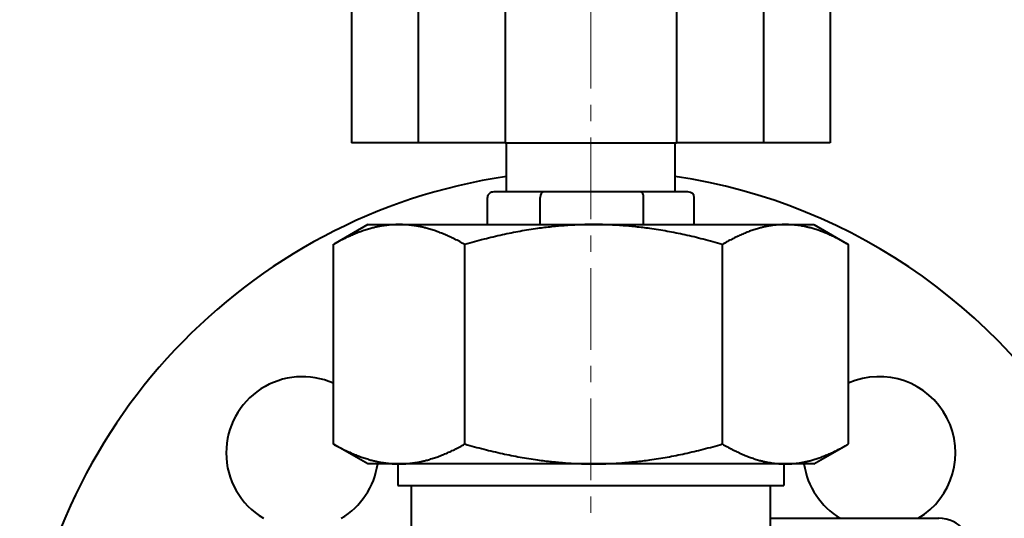
# Model space of a CAD drawing. Units: millimetres. Extents: x -1177 to 5415, y -4750 to 1759.
# Drawn here: x -543 to -452, y 354 to 400 of the extents above; entities that cross this region are included whole.
import ezdxf

# ---------------------------------------------------------------- set-up
doc = ezdxf.new("R2010")
doc.units = ezdxf.units.MM
doc.linetypes.add('K5LT_AXLED', pattern=[12, 7.5, -1.5, 1.5, -1.5])
doc.linetypes.add('K5LT_BASIC', pattern=[0])
doc.layers.add('Системный слой', color=7, linetype='Continuous')

# ---------------------------------------------------------------- blocks, each defined once
blk = doc.blocks.new('U1')
at = {"layer": 'Системный слой', "color": 30, "linetype": 'K5LT_AXLED', "lineweight": 20, "true_color": 0xff8000}
blk.add_line((-490.075, 333.305), (-490.075, 988.573), dxfattribs=at)
blk = doc.blocks.new('U0')
at = {"layer": 'Системный слой', "color": 150, "linetype": 'K5LT_BASIC', "lineweight": 40, "true_color": 0x0080ff}
for p, q in [((-512.075, 623.305), (-512.075, 388.305)), ((-505.947, 623.305), (-505.947, 388.305)), ((-497.954, 623.305), (-497.954, 388.305)), ((-482.196, 623.305), (-482.196, 388.305)), ((-474.203, 623.305), (-474.203, 388.305)), ((-468.075, 623.305), (-468.075, 388.305)), ((-505.947, 388.305), (-512.075, 388.305)), ((-497.954, 388.305), (-505.947, 388.305)), ((-497.954, 388.305), (-482.196, 388.305)), ((-497.825, 383.805), (-497.825, 388.305)), ((-482.325, 383.805), (-482.325, 388.305)), ((-474.203, 388.305), (-482.196, 388.305)), ((-468.075, 388.305), (-474.203, 388.305)), ((-497.021, 383.805), (-498.997, 383.805)), ((-496.414, 383.805), (-497.021, 383.805)), ((-494.438, 383.805), (-496.414, 383.805)), ((-490.571, 383.805), (-494.438, 383.805)), ((-489.384, 383.805), (-490.571, 383.805)), ((-485.516, 383.805), (-489.384, 383.805)), ((-483.625, 383.805), (-485.516, 383.805)), ((-483.045, 383.805), (-483.625, 383.805)), ((-481.153, 383.805), (-483.045, 383.805)), ((-499.574, 380.805), (-499.574, 383.305)), ((-494.721, 380.805), (-494.721, 383.305)), ((-485.221, 380.805), (-485.221, 383.305)), ((-480.576, 380.805), (-480.576, 383.305)), ((-510.575, 380.805), (-513.578, 379.071)), ((-510.575, 380.805), (-507.698, 380.805)), ((-507.698, 380.805), (-489.816, 380.805)), ((-489.816, 380.805), (-472.193, 380.805)), ((-472.193, 380.805), (-469.575, 380.805)), ((-469.575, 380.805), (-466.572, 379.071)), ((-513.745, 360.636), (-513.745, 378.974)), ((-501.651, 360.636), (-501.651, 378.974)), ((-477.981, 360.636), (-477.981, 378.974)), ((-466.406, 360.636), (-466.406, 378.974)), ((-510.575, 358.805), (-513.577, 360.538)), ((-469.575, 358.805), (-466.573, 360.538)), ((-507.698, 358.805), (-510.575, 358.805)), ((-507.825, 358.805), (-507.825, 356.805)), ((-489.816, 358.805), (-507.698, 358.805)), ((-472.193, 358.805), (-489.816, 358.805)), ((-472.325, 358.805), (-472.325, 356.805)), ((-469.575, 358.805), (-472.193, 358.805)), ((-507.825, 356.805), (-489.851, 356.805)), ((-506.575, 352.805), (-506.575, 356.805)), ((-489.851, 356.805), (-472.325, 356.805)), ((-473.575, 352.805), (-473.575, 356.805)), ((-473.575, 353.805), (-458.075, 353.805))]:
    blk.add_line(p, q, dxfattribs=at)
for centre, radius, start, end in [((-490.075, 333.305), 52.5, 98.48897, 251.48111), ((-490.075, 333.305), 52.5, 333.51721, 81.51103), ((-516.592, 359.821), 7, 66.0011, 180), ((-463.559, 359.821), 7, 300.73944, 113.9989), ((-516.592, 359.821), 7, 180, 239.26056), ((-516.592, 359.821), 7, 300.73944, 351.65028), ((-463.559, 359.821), 7, 188.34972, 239.26056), ((-458.075, 350.805), 3, 38.92192, 90)]:
    blk.add_arc(centre, radius, start, end, dxfattribs=at)
for centre, major_axis, ratio, start_param, end_param in [((-498.997, 383.305), (0.577, 0), 0.866095, 1.570796, 3.141593), ((-494.438, 383.305), (0, 0.5), 0.564667, 0, 1.570796), ((-485.516, 383.305), (0, -0.5), 0.589941, 1.570796, 3.141593), ((-481.153, 383.305), (-0.577, 0), 0.866095, 3.141593, 4.712389)]:
    blk.add_ellipse(centre, major_axis=major_axis, ratio=ratio, start_param=start_param, end_param=end_param, dxfattribs=at)
for points, weights in [([(-507.698, 380.805), (-510.504, 380.805), (-513.745, 378.974)], [1, 1.0379548493, 1]), ([(-501.651, 378.974), (-504.891, 380.805), (-507.698, 380.805)], [1, 1.0379548493, 1]), ([(-489.816, 380.805), (-495.309, 380.805), (-501.651, 378.974)], [1, 1.0379548493, 1]), ([(-477.981, 378.974), (-484.324, 380.805), (-489.816, 380.805)], [1, 1.0379548493, 1]), ([(-472.193, 380.805), (-474.88, 380.805), (-477.981, 378.974)], [1, 1.0379548493, 1]), ([(-466.573, 379.072), (-469.575, 380.805), (-472.193, 380.805)], [1.00193226518, 1.03696278619, 1]), ([(-513.745, 378.974), (-513.66, 379.023), (-513.577, 379.072)], [1, 1.00099206312, 1.00193226518]), ([(-466.406, 378.974), (-466.49, 379.023), (-466.573, 379.072)], [1, 1.00099206312, 1.00193226518]), ([(-513.745, 360.636), (-510.504, 358.805), (-507.698, 358.805)], [1, 1.0379548493, 1]), ([(-513.577, 360.538), (-513.66, 360.586), (-513.745, 360.636)], [1.00193416383, 1.00099306483, 1]), ([(-507.698, 358.805), (-504.891, 358.805), (-501.651, 360.636)], [1, 1.0379548493, 1]), ([(-501.651, 360.636), (-495.309, 358.805), (-489.816, 358.805)], [1, 1.0379548493, 1]), ([(-489.816, 358.805), (-484.324, 358.805), (-477.981, 360.636)], [1, 1.0379548493, 1]), ([(-477.981, 360.636), (-474.88, 358.805), (-472.193, 358.805)], [1, 1.0379548493, 1]), ([(-472.193, 358.805), (-469.575, 358.805), (-466.573, 360.538)], [1, 1.03696178447, 1.00193416383]), ([(-466.573, 360.538), (-466.49, 360.586), (-466.406, 360.636)], [1.00193416383, 1.00099306483, 1])]:
    blk.add_rational_spline(points, weights, degree=2, dxfattribs=at)
at = {"layer": 'Системный слой'}
blk.add_blockref('U1', (0, 0), dxfattribs=at)

msp = doc.modelspace()

# ---------------------------------------------------------------- block references
at = {"layer": 'Системный слой'}
msp.add_blockref('U0', (0, 0), dxfattribs=at)

doc.saveas('drawing.dxf')
